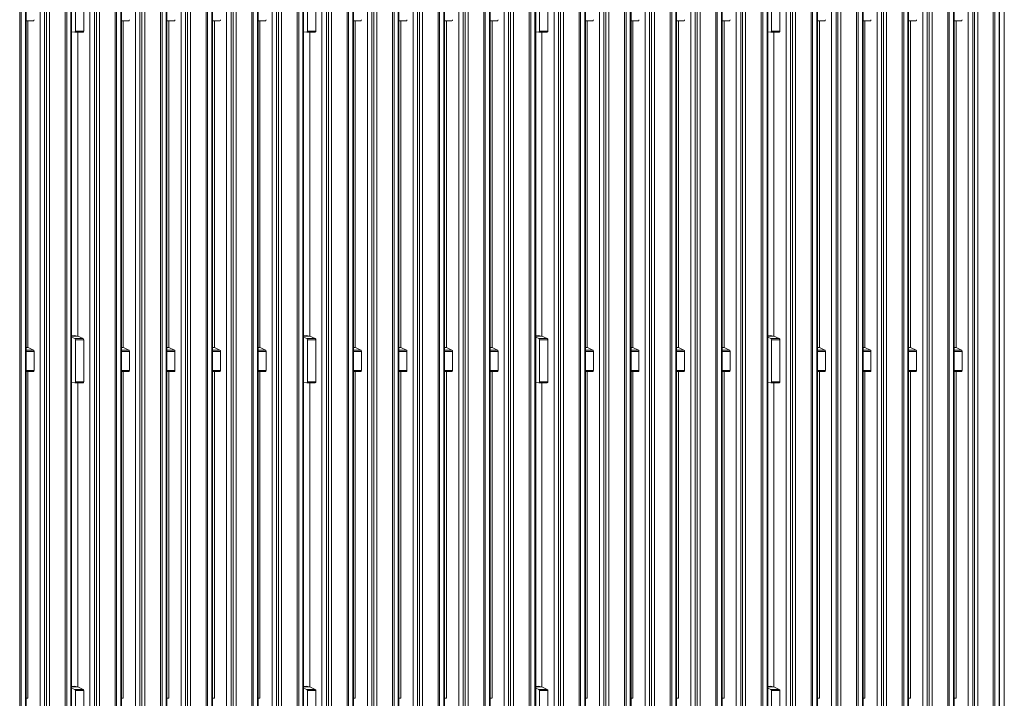
# Model space of a CAD drawing. Units: millimetres. Extents: x -533 to 967, y -323 to 514.
# Drawn here: x 545 to 967, y 41 to 332 of the extents above; entities that cross this region are included whole.
import ezdxf

# ---------------------------------------------------------------- set-up
doc = ezdxf.new("R2010")
doc.units = ezdxf.units.MM

msp = doc.modelspace()

# ---------------------------------------------------------------- linework, layer by layer
at = {"color": 7, "linetype": 'Continuous', "lineweight": 15}
for p, q in [((966.54, 481.83), (966.54, -197.17)), ((964.54, 479.83), (964.54, -197.17)), ((547.87, -128.03), (547.87, 464.18)), ((555.81, -154.38), (555.81, 465.8)), ((564.64, -122.11), (564.64, 466.08)), ((565.28, -121.01), (565.28, 466.05)), ((567.08, -125.57), (567.08, 466.18)), ((567.37, -128.03), (567.37, 466.25)), ((577.11, -154.38), (577.11, 465.69)), ((588.67, -128.03), (588.67, 463.73)), ((596.61, -154.38), (596.61, 463.73)), ((608.17, -128.03), (608.17, 465.6)), ((616.11, -154.39), (616.11, 465.92)), ((627.67, -128.03), (627.67, 464.72)), ((635.61, -154.38), (635.61, 463.73)), ((647.17, -128.03), (647.17, 464.18)), ((655.11, -154.38), (655.11, 465.8)), ((663.94, -122.11), (663.94, 466.08)), ((664.58, -121.01), (664.58, 466.05)), ((666.38, -125.57), (666.38, 466.18)), ((666.67, -128.03), (666.67, 466.25)), ((676.41, -154.38), (676.41, 465.69)), ((687.97, -128.03), (687.97, 463.73)), ((695.91, -154.38), (695.91, 463.73)), ((707.47, -128.03), (707.47, 465.6)), ((715.41, -154.39), (715.41, 465.92)), ((726.97, -128.03), (726.97, 464.72)), ((734.91, -154.38), (734.91, 463.73)), ((746.47, -128.03), (746.47, 464.18)), ((754.41, -154.38), (754.41, 465.8)), ((763.24, -122.11), (763.24, 466.08)), ((763.88, -121.01), (763.88, 466.05)), ((765.68, -125.57), (765.68, 466.18)), ((765.97, -128.03), (765.97, 466.25)), ((775.71, -154.38), (775.71, 465.69)), ((787.27, -128.03), (787.27, 463.73)), ((795.21, -154.38), (795.21, 463.73)), ((806.77, -128.03), (806.77, 465.6)), ((814.71, -154.39), (814.71, 465.92)), ((826.27, -128.03), (826.27, 464.72)), ((834.21, -154.38), (834.21, 463.73)), ((845.77, -128.03), (845.77, 464.18)), ((853.71, -154.38), (853.71, 465.8)), ((862.54, -122.11), (862.54, 466.08)), ((863.18, -121.01), (863.18, 466.05)), ((864.98, -125.57), (864.98, 466.18)), ((865.27, -128.03), (865.27, 466.25)), ((875.01, -154.38), (875.01, 465.69)), ((886.57, -128.03), (886.57, 463.73)), ((894.51, -154.38), (894.51, 463.73)), ((906.07, -128.03), (906.07, 465.6)), ((914.01, -154.39), (914.01, 465.92)), ((925.57, -128.03), (925.57, 464.72)), ((933.51, -154.38), (933.51, 463.73)), ((945.07, -128.03), (945.07, 464.18)), ((953.01, -154.38), (953.01, 465.8)), ((961.84, -122.11), (961.84, 466.08)), ((962.48, -121.01), (962.48, 466.05)), ((964.28, -125.57), (964.28, 466.18)), ((568.99, 344.66), (568.99, 326.67)), ((572.58, 344.66), (572.58, 326.67)), ((668.29, 344.66), (668.29, 326.67)), ((671.88, 344.66), (671.88, 326.67)), ((767.59, 344.66), (767.59, 326.67)), ((771.18, 344.66), (771.18, 326.67)), ((866.89, 344.66), (866.89, 326.67)), ((870.48, 344.66), (870.48, 326.67)), ((547.87, 331.19), (551.06, 331.19)), ((548.68, 331.19), (548.68, 191.23)), ((588.67, 331.19), (591.86, 331.19)), ((589.48, 331.19), (589.48, 191.23)), ((608.17, 331.19), (611.36, 331.19)), ((608.98, 191.23), (608.98, 331.19)), ((627.67, 331.19), (630.86, 331.19)), ((628.48, 331.19), (628.48, 191.23)), ((647.17, 331.19), (650.36, 331.19)), ((647.98, 331.19), (647.98, 191.23)), ((687.97, 331.19), (691.16, 331.19)), ((688.78, 331.19), (688.78, 191.23)), ((707.47, 331.19), (710.66, 331.19)), ((708.28, 191.23), (708.28, 331.19)), ((726.97, 331.19), (730.16, 331.19)), ((727.78, 331.19), (727.78, 191.23)), ((746.47, 331.19), (749.66, 331.19)), ((747.28, 331.19), (747.28, 191.23)), ((787.27, 331.19), (790.46, 331.19)), ((788.08, 331.19), (788.08, 191.23)), ((806.77, 331.19), (809.96, 331.19)), ((807.58, 191.23), (807.58, 331.19)), ((826.27, 331.19), (829.46, 331.19)), ((827.08, 331.19), (827.08, 191.23)), ((845.77, 331.19), (848.96, 331.19)), ((846.58, 331.19), (846.58, 191.23)), ((886.57, 331.19), (889.76, 331.19)), ((887.38, 331.19), (887.38, 191.23)), ((906.07, 331.19), (909.26, 331.19)), ((906.88, 191.23), (906.88, 331.19)), ((925.57, 331.19), (928.76, 331.19)), ((926.38, 331.19), (926.38, 191.23)), ((945.07, 331.19), (948.26, 331.19)), ((945.88, 331.19), (945.88, 191.23)), ((568.73, 326.25), (567.37, 326.41)), ((568.75, 326.25), (572.36, 326.25)), ((568.99, 326.67), (572.58, 326.67)), ((569.98, 326.25), (569.98, 196.16)), ((668.03, 326.25), (666.67, 326.41)), ((668.05, 326.25), (671.66, 326.25)), ((668.29, 326.67), (671.88, 326.67)), ((669.28, 326.25), (669.28, 196.16)), ((767.33, 326.25), (765.97, 326.41)), ((767.35, 326.25), (770.96, 326.25)), ((767.59, 326.67), (771.18, 326.67)), ((768.58, 326.25), (768.58, 196.16)), ((866.63, 326.25), (865.27, 326.41)), ((866.65, 326.25), (870.26, 326.25)), ((866.89, 326.67), (870.48, 326.67)), ((867.88, 326.25), (867.88, 196.16)), ((568.48, 196.45), (567.37, 196.32)), ((567.37, 195.64), (568.73, 195.07)), ((568.48, 196.45), (569.96, 196.17)), ((568.73, 195.07), (572.35, 195.07)), ((568.99, 194.51), (568.99, 176.52)), ((572.58, 194.51), (568.99, 194.51)), ((570, 196.16), (572.35, 195.07)), ((572.58, 194.51), (572.58, 176.52)), ((667.78, 196.45), (666.67, 196.32)), ((666.67, 195.64), (668.03, 195.07)), ((667.78, 196.45), (669.26, 196.17)), ((668.03, 195.07), (671.65, 195.07)), ((668.29, 194.51), (668.29, 176.52)), ((671.88, 194.51), (668.29, 194.51)), ((669.3, 196.16), (671.65, 195.07)), ((671.88, 194.51), (671.88, 176.52)), ((767.08, 196.45), (765.97, 196.32)), ((765.97, 195.64), (767.33, 195.07)), ((767.08, 196.45), (768.56, 196.17)), ((767.33, 195.07), (770.95, 195.07)), ((767.59, 194.51), (767.59, 176.52)), ((771.18, 194.51), (767.59, 194.51)), ((768.6, 196.16), (770.95, 195.07)), ((771.18, 194.51), (771.18, 176.52)), ((866.38, 196.45), (865.27, 196.32)), ((865.27, 195.64), (866.63, 195.07)), ((866.38, 196.45), (867.86, 196.17)), ((866.63, 195.07), (870.25, 195.07)), ((866.89, 194.51), (866.89, 176.52)), ((870.48, 194.51), (866.89, 194.51)), ((867.9, 196.16), (870.25, 195.07)), ((870.48, 194.51), (870.48, 176.52)), ((547.87, 191.38), (548.66, 191.23)), ((548.7, 191.22), (551.05, 190.13)), ((588.67, 191.38), (589.46, 191.23)), ((589.5, 191.22), (591.85, 190.13)), ((608.17, 191.38), (608.96, 191.23)), ((609, 191.22), (611.35, 190.13)), ((628.46, 191.23), (627.67, 191.38)), ((630.85, 190.13), (628.5, 191.22)), ((647.17, 191.38), (647.96, 191.23)), ((648, 191.22), (650.35, 190.13)), ((687.97, 191.38), (688.76, 191.23)), ((688.8, 191.22), (691.15, 190.13)), ((707.47, 191.38), (708.26, 191.23)), ((708.3, 191.22), (710.65, 190.13)), ((727.76, 191.23), (726.97, 191.38)), ((730.15, 190.13), (727.8, 191.22)), ((746.47, 191.38), (747.26, 191.23)), ((747.3, 191.22), (749.65, 190.13)), ((787.27, 191.38), (788.06, 191.23)), ((788.1, 191.22), (790.45, 190.13)), ((806.77, 191.38), (807.56, 191.23)), ((807.6, 191.22), (809.95, 190.13)), ((827.06, 191.23), (826.27, 191.38)), ((829.45, 190.13), (827.1, 191.22)), ((845.77, 191.38), (846.56, 191.23)), ((846.6, 191.22), (848.95, 190.13)), ((886.57, 191.38), (887.36, 191.23)), ((887.4, 191.22), (889.75, 190.13)), ((906.07, 191.38), (906.86, 191.23)), ((906.9, 191.22), (909.25, 190.13)), ((926.36, 191.23), (925.57, 191.38)), ((928.75, 190.13), (926.4, 191.22)), ((945.07, 191.38), (945.86, 191.23)), ((945.9, 191.22), (948.25, 190.13)), ((551.28, 189.57), (551.28, 181.46)), ((592.08, 189.57), (592.08, 181.46)), ((611.58, 189.57), (611.58, 181.46)), ((631.08, 181.46), (631.08, 189.57)), ((650.58, 189.57), (650.58, 181.46)), ((691.38, 189.57), (691.38, 181.46)), ((710.88, 189.57), (710.88, 181.46)), ((730.38, 181.46), (730.38, 189.57)), ((749.88, 189.57), (749.88, 181.46)), ((790.68, 189.57), (790.68, 181.46)), ((810.18, 189.57), (810.18, 181.46)), ((829.68, 181.46), (829.68, 189.57)), ((849.18, 189.57), (849.18, 181.46)), ((889.98, 189.57), (889.98, 181.46)), ((909.48, 189.57), (909.48, 181.46)), ((928.98, 181.46), (928.98, 189.57)), ((948.48, 189.57), (948.48, 181.46)), ((547.87, 181.03), (551.06, 181.03)), ((548.68, 181.03), (548.68, 41.07)), ((588.67, 181.03), (591.86, 181.03)), ((589.48, 181.03), (589.48, 41.07)), ((608.17, 181.03), (611.36, 181.03)), ((608.98, 41.07), (608.98, 181.03)), ((627.67, 181.03), (630.86, 181.03)), ((628.48, 181.03), (628.48, 41.07)), ((647.17, 181.03), (650.36, 181.03)), ((647.98, 181.03), (647.98, 41.07)), ((687.97, 181.03), (691.16, 181.03)), ((688.78, 181.03), (688.78, 41.07)), ((707.47, 181.03), (710.66, 181.03)), ((708.28, 41.07), (708.28, 181.03)), ((726.97, 181.03), (730.16, 181.03)), ((727.78, 181.03), (727.78, 41.07)), ((746.47, 181.03), (749.66, 181.03)), ((747.28, 181.03), (747.28, 41.07)), ((787.27, 181.03), (790.46, 181.03)), ((788.08, 181.03), (788.08, 41.07)), ((806.77, 181.03), (809.96, 181.03)), ((807.58, 41.07), (807.58, 181.03)), ((826.27, 181.03), (829.46, 181.03)), ((827.08, 181.03), (827.08, 41.07)), ((845.77, 181.03), (848.96, 181.03)), ((846.58, 181.03), (846.58, 41.07)), ((886.57, 181.03), (889.76, 181.03)), ((887.38, 181.03), (887.38, 41.07)), ((906.07, 181.03), (909.26, 181.03)), ((906.88, 41.07), (906.88, 181.03)), ((925.57, 181.03), (928.76, 181.03)), ((926.38, 181.03), (926.38, 41.07)), ((945.07, 181.03), (948.26, 181.03)), ((945.88, 181.03), (945.88, 41.07)), ((568.73, 176.1), (567.37, 176.26)), ((568.75, 176.1), (572.36, 176.1)), ((568.99, 176.52), (572.58, 176.52)), ((569.98, 176.1), (569.98, 46.01)), ((668.03, 176.1), (666.67, 176.26)), ((668.05, 176.1), (671.66, 176.1)), ((668.29, 176.52), (671.88, 176.52)), ((669.28, 176.1), (669.28, 46.01)), ((767.33, 176.1), (765.97, 176.26)), ((767.35, 176.1), (770.96, 176.1)), ((767.59, 176.52), (771.18, 176.52)), ((768.58, 176.1), (768.58, 46.01)), ((866.63, 176.1), (865.27, 176.26)), ((866.65, 176.1), (870.26, 176.1)), ((866.89, 176.52), (870.48, 176.52)), ((867.88, 176.1), (867.88, 46.01)), ((568.48, 46.29), (567.37, 46.16)), ((567.37, 45.48), (568.73, 44.91)), ((568.48, 46.29), (569.96, 46.01)), ((568.73, 44.91), (572.35, 44.91)), ((572.58, 44.35), (568.99, 44.35)), ((568.99, 44.35), (568.99, 26.36)), ((570, 46), (572.35, 44.91)), ((572.58, 44.35), (572.58, 26.36)), ((667.78, 46.29), (666.67, 46.16)), ((666.67, 45.48), (668.03, 44.91)), ((667.78, 46.29), (669.26, 46.01)), ((668.03, 44.91), (671.65, 44.91)), ((671.88, 44.35), (668.29, 44.35)), ((668.29, 44.35), (668.29, 26.36)), ((669.3, 46), (671.65, 44.91)), ((671.88, 44.35), (671.88, 26.36)), ((767.08, 46.29), (765.97, 46.16)), ((765.97, 45.48), (767.33, 44.91)), ((767.08, 46.29), (768.56, 46.01)), ((767.33, 44.91), (770.95, 44.91)), ((767.59, 44.35), (767.59, 26.36)), ((771.18, 44.35), (767.59, 44.35)), ((768.6, 46), (770.95, 44.91)), ((771.18, 44.35), (771.18, 26.36)), ((866.38, 46.29), (865.27, 46.16)), ((865.27, 45.48), (866.63, 44.91)), ((866.38, 46.29), (867.86, 46.01)), ((866.63, 44.91), (870.25, 44.91)), ((870.48, 44.35), (866.89, 44.35)), ((866.89, 44.35), (866.89, 26.36)), ((867.9, 46), (870.25, 44.91)), ((870.48, 44.35), (870.48, 26.36)), ((547.87, 41.22), (548.66, 41.08)), ((588.67, 41.22), (589.46, 41.08)), ((608.17, 41.22), (608.96, 41.08)), ((628.46, 41.08), (627.67, 41.22)), ((647.17, 41.22), (647.96, 41.08)), ((687.97, 41.22), (688.76, 41.08)), ((707.47, 41.22), (708.26, 41.08)), ((727.76, 41.08), (726.97, 41.22)), ((746.47, 41.22), (747.26, 41.08)), ((787.27, 41.22), (788.06, 41.08)), ((806.77, 41.22), (807.56, 41.08)), ((827.06, 41.08), (826.27, 41.22)), ((845.77, 41.22), (846.56, 41.08)), ((886.57, 41.22), (887.36, 41.08)), ((906.07, 41.22), (906.86, 41.08)), ((926.36, 41.08), (925.57, 41.22)), ((945.07, 41.22), (945.86, 41.08))]:
    msp.add_line(p, q, dxfattribs=at)
at = {"color": 8, "linetype": 'Continuous', "lineweight": 15}
for p, q in [((545.14, -122.11), (545.14, 463.76)), ((545.78, 463.81), (545.78, -121.01)), ((547.58, -125.57), (547.58, 464.12)), ((553.92, 465.42), (553.92, -153.88)), ((556.65, 465.97), (556.65, -154.41)), ((557.94, 466.24), (557.94, -154.47)), ((575.22, 466.08), (575.22, -153.88)), ((577.95, 465.52), (577.95, -154.41)), ((579.24, 465.26), (579.24, -154.47)), ((585.94, -122.11), (585.94, 463.89)), ((586.58, 463.77), (586.58, -121.01)), ((588.38, -125.57), (588.38, 463.73)), ((594.72, 463.73), (594.72, -153.88)), ((597.45, 463.75), (597.45, -154.41)), ((598.74, 463.83), (598.74, -154.47)), ((605.44, -122.11), (605.44, 465.08)), ((606.08, 465.2), (606.08, -121.01)), ((607.88, -125.57), (607.88, 465.54)), ((614.22, -153.88), (614.22, 465.92)), ((616.95, 465.92), (616.95, -154.41)), ((618.24, 465.92), (618.24, -154.47)), ((624.94, -122.11), (624.94, 465.24)), ((625.58, 465.12), (625.58, -121.01)), ((627.38, 464.78), (627.38, -125.57)), ((633.72, -153.88), (633.72, 463.75)), ((636.45, 463.73), (636.45, -154.41)), ((637.74, 463.73), (637.74, -154.47)), ((644.44, -122.11), (644.44, 463.76)), ((645.08, 463.81), (645.08, -121.01)), ((646.88, -125.57), (646.88, 464.12)), ((653.22, 465.42), (653.22, -153.88)), ((655.95, 465.97), (655.95, -154.41)), ((657.24, 466.24), (657.24, -154.47)), ((674.52, 466.08), (674.52, -153.88)), ((677.25, 465.52), (677.25, -154.41)), ((678.54, 465.26), (678.54, -154.47)), ((685.24, -122.11), (685.24, 463.89)), ((685.88, 463.77), (685.88, -121.01)), ((687.68, -125.57), (687.68, 463.73)), ((694.02, 463.73), (694.02, -153.88)), ((696.75, 463.75), (696.75, -154.41)), ((698.04, 463.83), (698.04, -154.47)), ((704.74, -122.11), (704.74, 465.08)), ((705.38, 465.2), (705.38, -121.01)), ((707.18, -125.57), (707.18, 465.54)), ((713.52, -153.88), (713.52, 465.92)), ((716.25, 465.92), (716.25, -154.41)), ((717.54, 465.92), (717.54, -154.47)), ((724.24, -122.11), (724.24, 465.24)), ((724.88, 465.12), (724.88, -121.01)), ((726.68, 464.78), (726.68, -125.57)), ((733.02, -153.88), (733.02, 463.75)), ((735.75, 463.73), (735.75, -154.41)), ((737.04, 463.73), (737.04, -154.47)), ((743.74, -122.11), (743.74, 463.76)), ((744.38, 463.81), (744.38, -121.01)), ((746.18, -125.57), (746.18, 464.12)), ((752.52, 465.42), (752.52, -153.88)), ((755.25, 465.97), (755.25, -154.41)), ((756.54, 466.24), (756.54, -154.47)), ((773.82, 466.08), (773.82, -153.88)), ((776.55, 465.52), (776.55, -154.41)), ((777.84, 465.26), (777.84, -154.47)), ((784.54, -122.11), (784.54, 463.89)), ((785.18, 463.77), (785.18, -121.01)), ((786.98, -125.57), (786.98, 463.73)), ((793.32, 463.73), (793.32, -153.88)), ((796.05, 463.75), (796.05, -154.41)), ((797.34, 463.83), (797.34, -154.47)), ((804.04, -122.11), (804.04, 465.08)), ((804.68, 465.2), (804.68, -121.01)), ((806.48, -125.57), (806.48, 465.54)), ((812.82, -153.88), (812.82, 465.92)), ((815.55, 465.92), (815.55, -154.41)), ((816.84, 465.92), (816.84, -154.47)), ((823.54, -122.11), (823.54, 465.24)), ((824.18, 465.12), (824.18, -121.01)), ((825.98, 464.78), (825.98, -125.57)), ((832.32, -153.88), (832.32, 463.75)), ((835.05, 463.73), (835.05, -154.41)), ((836.34, 463.73), (836.34, -154.47)), ((843.04, -122.11), (843.04, 463.76)), ((843.68, 463.81), (843.68, -121.01)), ((845.48, -125.57), (845.48, 464.12)), ((851.82, 465.42), (851.82, -153.88)), ((854.55, 465.97), (854.55, -154.41)), ((855.84, 466.24), (855.84, -154.47)), ((873.12, 466.08), (873.12, -153.88)), ((875.85, 465.52), (875.85, -154.41)), ((877.14, 465.26), (877.14, -154.47)), ((883.84, -122.11), (883.84, 463.89)), ((884.48, 463.77), (884.48, -121.01)), ((886.28, -125.57), (886.28, 463.73)), ((892.62, 463.73), (892.62, -153.88)), ((895.35, 463.75), (895.35, -154.41)), ((896.64, 463.83), (896.64, -154.47)), ((903.34, -122.11), (903.34, 465.08)), ((903.98, 465.2), (903.98, -121.01)), ((905.78, -125.57), (905.78, 465.54)), ((912.12, -153.88), (912.12, 465.92)), ((914.85, 465.92), (914.85, -154.41)), ((916.14, 465.92), (916.14, -154.47)), ((922.84, -122.11), (922.84, 465.24)), ((923.48, 465.12), (923.48, -121.01)), ((925.28, 464.78), (925.28, -125.57)), ((931.62, -153.88), (931.62, 463.75)), ((934.35, 463.73), (934.35, -154.41)), ((935.64, 463.73), (935.64, -154.47)), ((942.34, -122.11), (942.34, 463.76)), ((942.98, 463.81), (942.98, -121.01)), ((944.78, -125.57), (944.78, 464.12)), ((951.12, 465.42), (951.12, -153.88)), ((953.85, 465.97), (953.85, -154.41)), ((955.14, 466.24), (955.14, -154.47)), ((567.37, 196.17), (569.96, 196.17)), ((570, 196.16), (567.37, 196.16)), ((666.67, 196.17), (669.26, 196.17)), ((669.3, 196.16), (666.67, 196.16)), ((765.97, 196.17), (768.56, 196.17)), ((768.6, 196.16), (765.97, 196.16)), ((865.27, 196.17), (867.86, 196.17)), ((867.9, 196.16), (865.27, 196.16)), ((547.87, 191.23), (548.66, 191.23)), ((548.7, 191.22), (547.87, 191.22)), ((547.87, 190.13), (551.05, 190.13)), ((588.67, 191.23), (589.46, 191.23)), ((589.5, 191.22), (588.67, 191.22)), ((588.67, 190.13), (591.85, 190.13)), ((608.17, 191.23), (608.96, 191.23)), ((609, 191.22), (608.17, 191.22)), ((608.17, 190.13), (611.35, 190.13)), ((627.67, 191.23), (628.46, 191.23)), ((628.5, 191.22), (627.67, 191.22)), ((627.67, 190.13), (630.85, 190.13)), ((647.17, 191.23), (647.96, 191.23)), ((648, 191.22), (647.17, 191.22)), ((647.17, 190.13), (650.35, 190.13)), ((687.97, 191.23), (688.76, 191.23)), ((688.8, 191.22), (687.97, 191.22)), ((687.97, 190.13), (691.15, 190.13)), ((707.47, 191.23), (708.26, 191.23)), ((708.3, 191.22), (707.47, 191.22)), ((707.47, 190.13), (710.65, 190.13)), ((726.97, 191.23), (727.76, 191.23)), ((727.8, 191.22), (726.97, 191.22)), ((726.97, 190.13), (730.15, 190.13)), ((746.47, 191.23), (747.26, 191.23)), ((747.3, 191.22), (746.47, 191.22)), ((746.47, 190.13), (749.65, 190.13)), ((787.27, 191.23), (788.06, 191.23)), ((788.1, 191.22), (787.27, 191.22)), ((787.27, 190.13), (790.45, 190.13)), ((806.77, 191.23), (807.56, 191.23)), ((807.6, 191.22), (806.77, 191.22)), ((806.77, 190.13), (809.95, 190.13)), ((826.27, 191.23), (827.06, 191.23)), ((827.1, 191.22), (826.27, 191.22)), ((826.27, 190.13), (829.45, 190.13)), ((845.77, 191.23), (846.56, 191.23)), ((846.6, 191.22), (845.77, 191.22)), ((845.77, 190.13), (848.95, 190.13)), ((886.57, 191.23), (887.36, 191.23)), ((887.4, 191.22), (886.57, 191.22)), ((886.57, 190.13), (889.75, 190.13)), ((906.07, 191.23), (906.86, 191.23)), ((906.9, 191.22), (906.07, 191.22)), ((906.07, 190.13), (909.25, 190.13)), ((925.57, 191.23), (926.36, 191.23)), ((926.4, 191.22), (925.57, 191.22)), ((925.57, 190.13), (928.75, 190.13)), ((945.07, 191.23), (945.86, 191.23)), ((945.9, 191.22), (945.07, 191.22)), ((945.07, 190.13), (948.25, 190.13)), ((551.28, 189.57), (547.87, 189.57)), ((592.08, 189.57), (588.67, 189.57)), ((611.58, 189.57), (608.17, 189.57)), ((631.08, 189.57), (627.67, 189.57)), ((650.58, 189.57), (647.17, 189.57)), ((691.38, 189.57), (687.97, 189.57)), ((710.88, 189.57), (707.47, 189.57)), ((730.38, 189.57), (726.97, 189.57)), ((749.88, 189.57), (746.47, 189.57)), ((790.68, 189.57), (787.27, 189.57)), ((810.18, 189.57), (806.77, 189.57)), ((829.68, 189.57), (826.27, 189.57)), ((849.18, 189.57), (845.77, 189.57)), ((889.98, 189.57), (886.57, 189.57)), ((909.48, 189.57), (906.07, 189.57)), ((928.98, 189.57), (925.57, 189.57)), ((948.48, 189.57), (945.07, 189.57)), ((547.87, 181.46), (551.28, 181.46)), ((588.67, 181.46), (592.08, 181.46)), ((608.17, 181.46), (611.58, 181.46)), ((627.67, 181.46), (631.08, 181.46)), ((647.17, 181.46), (650.58, 181.46)), ((687.97, 181.46), (691.38, 181.46)), ((707.47, 181.46), (710.88, 181.46)), ((726.97, 181.46), (730.38, 181.46)), ((746.47, 181.46), (749.88, 181.46)), ((787.27, 181.46), (790.68, 181.46)), ((806.77, 181.46), (810.18, 181.46)), ((826.27, 181.46), (829.68, 181.46)), ((845.77, 181.46), (849.18, 181.46)), ((886.57, 181.46), (889.98, 181.46)), ((906.07, 181.46), (909.48, 181.46)), ((925.57, 181.46), (928.98, 181.46)), ((945.07, 181.46), (948.48, 181.46)), ((567.37, 46.01), (569.96, 46.01)), ((570, 46), (567.37, 46)), ((666.67, 46.01), (669.26, 46.01)), ((669.3, 46), (666.67, 46)), ((765.97, 46.01), (768.56, 46.01)), ((768.6, 46), (765.97, 46)), ((865.27, 46.01), (867.86, 46.01)), ((867.9, 46), (865.27, 46)), ((547.87, 41.08), (548.66, 41.08)), ((588.67, 41.08), (589.46, 41.08)), ((608.17, 41.08), (608.96, 41.08)), ((627.67, 41.08), (628.46, 41.08)), ((647.17, 41.08), (647.96, 41.08)), ((687.97, 41.08), (688.76, 41.08)), ((707.47, 41.08), (708.26, 41.08)), ((726.97, 41.08), (727.76, 41.08)), ((746.47, 41.08), (747.26, 41.08)), ((787.27, 41.08), (788.06, 41.08)), ((806.77, 41.08), (807.56, 41.08)), ((826.27, 41.08), (827.06, 41.08)), ((845.77, 41.08), (846.56, 41.08)), ((886.57, 41.08), (887.36, 41.08)), ((906.07, 41.08), (906.86, 41.08)), ((925.57, 41.08), (926.36, 41.08)), ((945.07, 41.08), (945.86, 41.08))]:
    msp.add_line(p, q, dxfattribs=at)
at = {"color": 7, "linetype": 'Continuous', "lineweight": 15}
for centre, major_axis, ratio, start_param, end_param in [((551.02, 331.69), (-0.055, 0.499), 0.510338, 3.0169, 4.500429), ((591.82, 331.69), (-0.055, 0.499), 0.510338, 3.0169, 4.500429), ((611.32, 331.69), (-0.055, 0.499), 0.510338, 3.0169, 4.500429), ((630.82, 331.69), (-0.055, 0.499), 0.510338, 3.0169, 4.500429), ((650.32, 331.69), (-0.055, 0.499), 0.510338, 3.0169, 4.500429), ((691.12, 331.69), (-0.055, 0.499), 0.510338, 3.0169, 4.500429), ((710.62, 331.69), (-0.055, 0.499), 0.510338, 3.0169, 4.500429), ((730.12, 331.69), (-0.055, 0.499), 0.510338, 3.0169, 4.500429), ((749.62, 331.69), (-0.055, 0.499), 0.510338, 3.0169, 4.500429), ((790.42, 331.69), (-0.055, 0.499), 0.510338, 3.0169, 4.500429), ((809.92, 331.69), (-0.055, 0.499), 0.510338, 3.0169, 4.500429), ((829.42, 331.69), (-0.055, 0.499), 0.510338, 3.0169, 4.500429), ((848.92, 331.69), (-0.055, 0.499), 0.510338, 3.0169, 4.500429), ((889.72, 331.69), (-0.055, 0.499), 0.510338, 3.0169, 4.500429), ((909.22, 331.69), (-0.055, 0.499), 0.510338, 3.0169, 4.500429), ((928.72, 331.69), (-0.055, 0.499), 0.510338, 3.0169, 4.500429), ((948.22, 331.69), (-0.055, 0.499), 0.510338, 3.0169, 4.500429), ((568.7, 326.75), (-0.066, 0.499), 0.564901, 2.998029, 4.481559), ((572.32, 326.75), (-0.055, 0.499), 0.510338, 3.0169, 4.500429), ((668, 326.75), (-0.066, 0.499), 0.564901, 2.998029, 4.481559), ((671.62, 326.75), (-0.055, 0.499), 0.510338, 3.0169, 4.500429), ((767.3, 326.75), (-0.066, 0.499), 0.564901, 2.998029, 4.481559), ((770.92, 326.75), (-0.055, 0.499), 0.510338, 3.0169, 4.500429), ((866.6, 326.75), (-0.066, 0.499), 0.564901, 2.998029, 4.481559), ((870.22, 326.75), (-0.055, 0.499), 0.510338, 3.0169, 4.500429), ((568.7, 194.58), (-0.066, 0.499), 0.564901, 4.481559, 5.965089), ((569.98, 195.67), (-0.033, 0.5), 0.35941, 6.105879, 6.191058), ((569.98, 195.67), (-0.055, 0.499), 0.510338, 5.983959, 6.073312), ((572.32, 194.58), (-0.055, 0.499), 0.510338, 4.500429, 5.983959), ((668, 194.58), (-0.066, 0.499), 0.564901, 4.481559, 5.965089), ((669.28, 195.67), (-0.033, 0.5), 0.35941, 6.105879, 6.191058), ((669.28, 195.67), (-0.055, 0.499), 0.510338, 5.983959, 6.073312), ((671.62, 194.58), (-0.055, 0.499), 0.510338, 4.500429, 5.983959), ((767.3, 194.58), (-0.066, 0.499), 0.564901, 4.481559, 5.965089), ((768.58, 195.67), (-0.033, 0.5), 0.35941, 6.105879, 6.191058), ((768.58, 195.67), (-0.055, 0.499), 0.510338, 5.983959, 6.073312), ((770.92, 194.58), (-0.055, 0.499), 0.510338, 4.500429, 5.983959), ((866.6, 194.58), (-0.066, 0.499), 0.564901, 4.481559, 5.965089), ((867.88, 195.67), (-0.033, 0.5), 0.35941, 6.105879, 6.191058), ((867.88, 195.67), (-0.055, 0.499), 0.510338, 5.983959, 6.073312), ((870.22, 194.58), (-0.055, 0.499), 0.510338, 4.500429, 5.983959), ((548.68, 190.73), (-0.033, 0.5), 0.35941, 6.105879, 6.191058), ((548.68, 190.73), (-0.055, 0.499), 0.510338, 5.983959, 6.073312), ((551.02, 189.64), (-0.055, 0.499), 0.510338, 4.500429, 5.983959), ((589.48, 190.73), (-0.033, 0.5), 0.35941, 6.105879, 6.191058), ((589.48, 190.73), (-0.055, 0.499), 0.510338, 5.983959, 6.073312), ((591.82, 189.64), (-0.055, 0.499), 0.510338, 4.500429, 5.983959), ((608.98, 190.73), (-0.033, 0.5), 0.35941, 6.105879, 6.191058), ((608.98, 190.73), (-0.055, 0.499), 0.510338, 5.983959, 6.073312), ((611.32, 189.64), (-0.055, 0.499), 0.510338, 4.500429, 5.983959), ((628.48, 190.73), (-0.033, 0.5), 0.35941, 6.105879, 6.191058), ((628.48, 190.73), (-0.055, 0.499), 0.510338, 5.983959, 6.073312), ((630.82, 189.64), (-0.055, 0.499), 0.510338, 4.500429, 5.983959), ((647.98, 190.73), (-0.033, 0.5), 0.35941, 6.105879, 6.191058), ((647.98, 190.73), (-0.055, 0.499), 0.510338, 5.983959, 6.073312), ((650.32, 189.64), (-0.055, 0.499), 0.510338, 4.500429, 5.983959), ((688.78, 190.73), (-0.033, 0.5), 0.35941, 6.105879, 6.191058), ((688.78, 190.73), (-0.055, 0.499), 0.510338, 5.983959, 6.073312), ((691.12, 189.64), (-0.055, 0.499), 0.510338, 4.500429, 5.983959), ((708.28, 190.73), (-0.033, 0.5), 0.35941, 6.105879, 6.191058), ((708.28, 190.73), (-0.055, 0.499), 0.510338, 5.983959, 6.073312), ((710.62, 189.64), (-0.055, 0.499), 0.510338, 4.500429, 5.983959), ((727.78, 190.73), (-0.033, 0.5), 0.35941, 6.105879, 6.191058), ((727.78, 190.73), (-0.055, 0.499), 0.510338, 5.983959, 6.073312), ((730.12, 189.64), (-0.055, 0.499), 0.510338, 4.500429, 5.983959), ((747.28, 190.73), (-0.033, 0.5), 0.35941, 6.105879, 6.191058), ((747.28, 190.73), (-0.055, 0.499), 0.510338, 5.983959, 6.073312), ((749.62, 189.64), (-0.055, 0.499), 0.510338, 4.500429, 5.983959), ((788.08, 190.73), (-0.033, 0.5), 0.35941, 6.105879, 6.191058), ((788.08, 190.73), (-0.055, 0.499), 0.510338, 5.983959, 6.073312), ((790.42, 189.64), (-0.055, 0.499), 0.510338, 4.500429, 5.983959), ((807.58, 190.73), (-0.033, 0.5), 0.35941, 6.105879, 6.191058), ((807.58, 190.73), (-0.055, 0.499), 0.510338, 5.983959, 6.073312), ((809.92, 189.64), (-0.055, 0.499), 0.510338, 4.500429, 5.983959), ((827.08, 190.73), (-0.033, 0.5), 0.35941, 6.105879, 6.191058), ((827.08, 190.73), (-0.055, 0.499), 0.510338, 5.983959, 6.073312), ((829.42, 189.64), (-0.055, 0.499), 0.510338, 4.500429, 5.983959), ((846.58, 190.73), (-0.033, 0.5), 0.35941, 6.105879, 6.191058), ((846.58, 190.73), (-0.055, 0.499), 0.510338, 5.983959, 6.073312), ((848.92, 189.64), (-0.055, 0.499), 0.510338, 4.500429, 5.983959), ((887.38, 190.73), (-0.033, 0.5), 0.35941, 6.105879, 6.191058), ((887.38, 190.73), (-0.055, 0.499), 0.510338, 5.983959, 6.073312), ((889.72, 189.64), (-0.055, 0.499), 0.510338, 4.500429, 5.983959), ((906.88, 190.73), (-0.033, 0.5), 0.35941, 6.105879, 6.191058), ((906.88, 190.73), (-0.055, 0.499), 0.510338, 5.983959, 6.073312), ((909.22, 189.64), (-0.055, 0.499), 0.510338, 4.500429, 5.983959), ((926.38, 190.73), (-0.033, 0.5), 0.35941, 6.105879, 6.191058), ((926.38, 190.73), (-0.055, 0.499), 0.510338, 5.983959, 6.073312), ((928.72, 189.64), (-0.055, 0.499), 0.510338, 4.500429, 5.983959), ((945.88, 190.73), (-0.033, 0.5), 0.35941, 6.105879, 6.191058), ((945.88, 190.73), (-0.055, 0.499), 0.510338, 5.983959, 6.073312), ((948.22, 189.64), (-0.055, 0.499), 0.510338, 4.500429, 5.983959), ((551.02, 181.53), (-0.055, 0.499), 0.510338, 3.0169, 4.500429), ((591.82, 181.53), (-0.055, 0.499), 0.510338, 3.0169, 4.500429), ((611.32, 181.53), (-0.055, 0.499), 0.510338, 3.0169, 4.500429), ((630.82, 181.53), (-0.055, 0.499), 0.510338, 3.0169, 4.500429), ((650.32, 181.53), (-0.055, 0.499), 0.510338, 3.0169, 4.500429), ((691.12, 181.53), (-0.055, 0.499), 0.510338, 3.0169, 4.500429), ((710.62, 181.53), (-0.055, 0.499), 0.510338, 3.0169, 4.500429), ((730.12, 181.53), (-0.055, 0.499), 0.510338, 3.0169, 4.500429), ((749.62, 181.53), (-0.055, 0.499), 0.510338, 3.0169, 4.500429), ((790.42, 181.53), (-0.055, 0.499), 0.510338, 3.0169, 4.500429), ((809.92, 181.53), (-0.055, 0.499), 0.510338, 3.0169, 4.500429), ((829.42, 181.53), (-0.055, 0.499), 0.510338, 3.0169, 4.500429), ((848.92, 181.53), (-0.055, 0.499), 0.510338, 3.0169, 4.500429), ((889.72, 181.53), (-0.055, 0.499), 0.510338, 3.0169, 4.500429), ((909.22, 181.53), (-0.055, 0.499), 0.510338, 3.0169, 4.500429), ((928.72, 181.53), (-0.055, 0.499), 0.510338, 3.0169, 4.500429), ((948.22, 181.53), (-0.055, 0.499), 0.510338, 3.0169, 4.500429), ((568.7, 176.6), (-0.066, 0.499), 0.564901, 2.998029, 4.481559), ((572.32, 176.6), (-0.055, 0.499), 0.510338, 3.0169, 4.500429), ((668, 176.6), (-0.066, 0.499), 0.564901, 2.998029, 4.481559), ((671.62, 176.6), (-0.055, 0.499), 0.510338, 3.0169, 4.500429), ((767.3, 176.6), (-0.066, 0.499), 0.564901, 2.998029, 4.481559), ((770.92, 176.6), (-0.055, 0.499), 0.510338, 3.0169, 4.500429), ((866.6, 176.6), (-0.066, 0.499), 0.564901, 2.998029, 4.481559), ((870.22, 176.6), (-0.055, 0.499), 0.510338, 3.0169, 4.500429), ((568.7, 44.43), (-0.066, 0.499), 0.564901, 4.481559, 5.965089), ((569.98, 45.52), (-0.033, 0.5), 0.35941, 6.105879, 6.191058), ((569.98, 45.52), (-0.055, 0.499), 0.510338, 5.983959, 6.073312), ((572.32, 44.43), (-0.055, 0.499), 0.510338, 4.500429, 5.983959), ((668, 44.43), (-0.066, 0.499), 0.564901, 4.481559, 5.965089), ((669.28, 45.52), (-0.033, 0.5), 0.35941, 6.105879, 6.191058), ((669.28, 45.52), (-0.055, 0.499), 0.510338, 5.983959, 6.073312), ((671.62, 44.43), (-0.055, 0.499), 0.510338, 4.500429, 5.983959), ((767.3, 44.43), (-0.066, 0.499), 0.564901, 4.481559, 5.965089), ((768.58, 45.52), (-0.033, 0.5), 0.35941, 6.105879, 6.191058), ((768.58, 45.52), (-0.055, 0.499), 0.510338, 5.983959, 6.073312), ((770.92, 44.43), (-0.055, 0.499), 0.510338, 4.500429, 5.983959), ((866.6, 44.43), (-0.066, 0.499), 0.564901, 4.481559, 5.965089), ((867.88, 45.52), (-0.033, 0.5), 0.35941, 6.105879, 6.191058), ((867.88, 45.52), (-0.055, 0.499), 0.510338, 5.983959, 6.073312), ((870.22, 44.43), (-0.055, 0.499), 0.510338, 4.500429, 5.983959), ((548.68, 40.58), (-0.033, 0.5), 0.35941, 6.105879, 6.191058), ((589.48, 40.58), (-0.033, 0.5), 0.35941, 6.105879, 6.191058), ((608.98, 40.58), (-0.033, 0.5), 0.35941, 6.105879, 6.191058), ((628.48, 40.58), (-0.033, 0.5), 0.35941, 6.105879, 6.191058), ((647.98, 40.58), (-0.033, 0.5), 0.35941, 6.105879, 6.191058), ((688.78, 40.58), (-0.033, 0.5), 0.35941, 6.105879, 6.191058), ((708.28, 40.58), (-0.033, 0.5), 0.35941, 6.105879, 6.191058), ((727.78, 40.58), (-0.033, 0.5), 0.35941, 6.105879, 6.191058), ((747.28, 40.58), (-0.033, 0.5), 0.35941, 6.105879, 6.191058), ((788.08, 40.58), (-0.033, 0.5), 0.35941, 6.105879, 6.191058), ((807.58, 40.58), (-0.033, 0.5), 0.35941, 6.105879, 6.191058), ((827.08, 40.58), (-0.033, 0.5), 0.35941, 6.105879, 6.191058), ((846.58, 40.58), (-0.033, 0.5), 0.35941, 6.105879, 6.191058), ((887.38, 40.58), (-0.033, 0.5), 0.35941, 6.105879, 6.191058), ((906.88, 40.58), (-0.033, 0.5), 0.35941, 6.105879, 6.191058), ((926.38, 40.58), (-0.033, 0.5), 0.35941, 6.105879, 6.191058), ((945.88, 40.58), (-0.033, 0.5), 0.35941, 6.105879, 6.191058)]:
    msp.add_ellipse(centre, major_axis=major_axis, ratio=ratio, start_param=start_param, end_param=end_param, dxfattribs=at)

doc.saveas('drawing.dxf')
